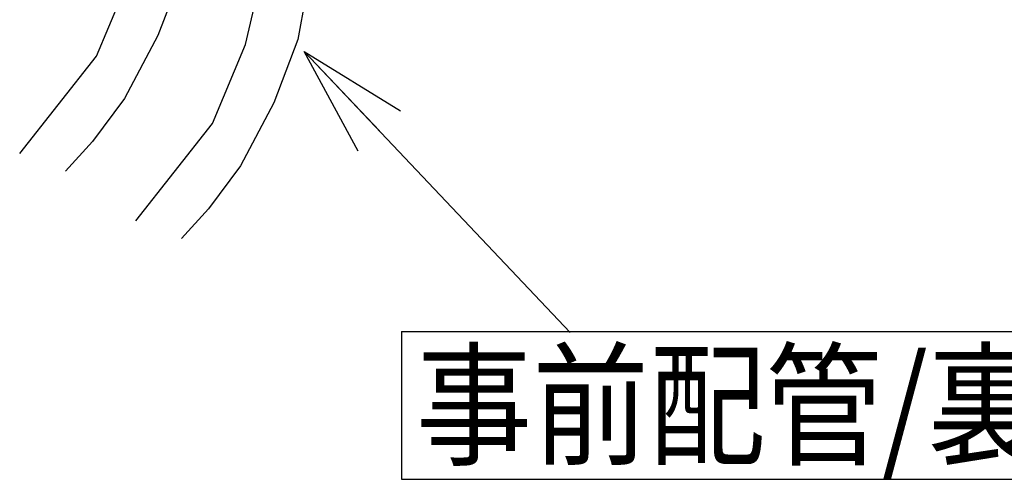
# Model space of a CAD drawing. Extents: x -424 to 186, y -4 to 301.
# Drawn here: x -340 to -315, y 33 to 45 of the extents above; entities that cross this region are included whole.
import ezdxf

# ---------------------------------------------------------------- set-up
doc = ezdxf.new("R2010")
doc.units = 0
doc.linetypes.add('DASHED', pattern=[19.05, 12.7, -6.35])
doc.layers.get('0').update_dxf_attribs({"linetype": 'CONTINUOUS'})
doc.layers.add('RV', color=7, linetype='CONTINUOUS')
doc.styles.add('MX_NOTE_STANDARD', font='txt.shx', dxfattribs={"bigfont": 'extfont.shx'})
doc.dimstyles.new('MXDIMSTYLE', dxfattribs={"dimtxt": 4.1656, "dimasz": 2.5, "dimexe": 1, "dimexo": 0.5, "dimgap": 1, "dimtad": 1, "dimdsep": 46, "dimtxsty": 'MX_NOTE_STANDARD', "dimblk1": 'OPEN30', "dimblk2": 'OPEN30', "dimsah": 1, "dimcen": 2.5, "dimadec": 0, "dimazin": 0, "dimtfac": 1, "dimtmove": 0, "dimatfit": 3, "dimldrblk": 'OPEN30', "dimfxl": 1, "dimtzin": 0, "dimarcsym": 0})

# ---------------------------------------------------------------- blocks, each defined once
blk = doc.blocks.new('_OPEN30')
at = {"color": 0, "linetype": 'ByBlock', "lineweight": -2}
for p, q in [((-1, 0.267949), (0, 0)), ((0, 0), (-1, -0.267949)), ((0, 0), (-1, 0))]:
    blk.add_line(p, q, dxfattribs=at)

msp = doc.modelspace()

# ---------------------------------------------------------------- linework, layer by layer
at = {"layer": 'RV', "color": 7, "linetype": 'Continuous'}
for p, q in [((-329.952, 36.905), (-329.952, 33.158)), ((-329.952, 36.905), (-307.452, 36.905)), ((-329.952, 33.158), (-307.452, 33.158))]:
    msp.add_line(p, q, dxfattribs=at)
at = {"layer": 'RV', "color": 7, "linetype": 'DASHED'}
for points in [[(-339.621, 41.413), (-337.675, 43.878), (-336.838, 45.88), (-336.474, 47.481), (-336.217, 49.338), (-336.144, 51.007), (-336.178, 57.399)], [(-331.891, 55.635), (-331.949, 48.47), (-332.224, 46.286), (-332.576, 44.3)], [(-336.684, 39.706), (-334.738, 42.171), (-333.901, 44.173), (-333.537, 45.774), (-333.281, 47.631), (-333.207, 49.299), (-333.241, 55.589)], [(-335.513, 46.008), (-336.121, 44.406), (-336.964, 42.805), (-337.779, 41.716), (-338.463, 40.967)], [(-332.576, 44.3), (-333.184, 42.699), (-334.028, 41.098), (-334.842, 40.009), (-335.526, 39.26)]]:
    msp.add_lwpolyline(points, dxfattribs=at)

# ---------------------------------------------------------------- texts
at = {"layer": 'RV', "color": 7, "linetype": 'Continuous', "insert": (-329.591, 35.032), "char_height": 2.5, "attachment_point": 4, "line_spacing_factor": 0.8992}
msp.add_mtext('\\W0.865385;\\A1;事前配管/裏配管A', dxfattribs=at)

# ---------------------------------------------------------------- leaders
at = {"layer": 'RV', "color": 7, "linetype": 'Continuous'}
msp.add_leader([(-332.418, 43.996), (-325.682, 36.876)], dimstyle='MXDIMSTYLE', override={"dimasz": 2.77}, dxfattribs=at)

doc.saveas('drawing.dxf')
